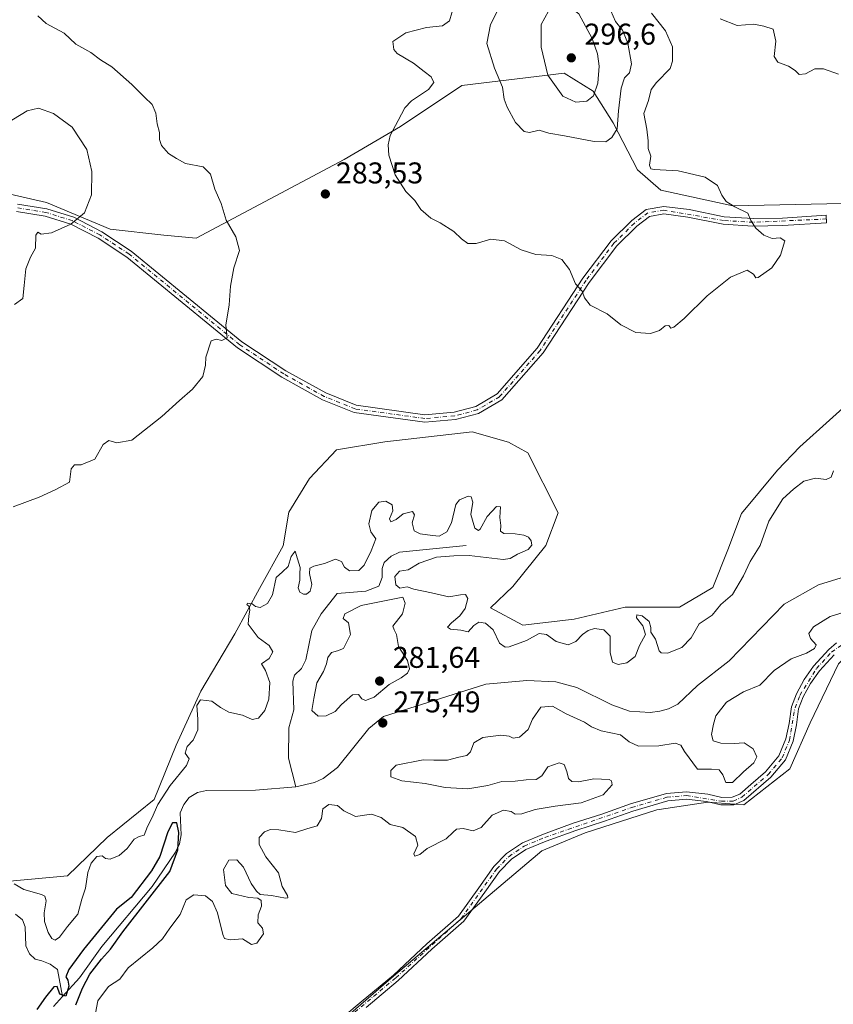
# Model space of a CAD drawing. Units: metres. Extents: x 618661 to 622141, y 4671603 to 4673975.
# Drawn here: x 620991 to 621262, y 4672125 to 4672454 of the extents above; entities that cross this region are included whole.
import ezdxf

# ---------------------------------------------------------------- set-up
doc = ezdxf.new("R2010")
doc.units = ezdxf.units.M
doc.header["$MEASUREMENT"] = 0
doc.linetypes.add('DGN Style 4', pattern=[2.638475, 1.318413, -0.659207, 0.001648, -0.659207])
for name, color, linetype, lineweight in [('Camino Cxs', 7, 'Continuous', 0), ('Camino eje', 30, 'DGN Style 4', 13), ('Corriente natural lineal', 142, 'Continuous', 13), ('Cultivos herbáceos CxS', 92, 'Continuous', 0), ('Curva de nivel maestra', 30, 'Continuous', 30), ('Curva de nivel normal', 30, 'Continuous', 0), ('Matorral CxS', 135, 'Continuous', 0), ('Pastizal CxS', 92, 'Continuous', 0), ('Punto de cota en terreno', 7, 'Continuous', 0), ('Rótulo de punto de cota en terreno', 7, 'Continuous', 0)]:
    doc.layers.add(name, color=color, linetype=linetype, lineweight=lineweight)
doc.styles.add('Style-Arial', font='txt')

# ---------------------------------------------------------------- blocks, each defined once
blk = doc.blocks.new('5PATER')
at = {"layer": 'Punto de cota en terreno', "linetype": 'Continuous', "lineweight": 0}
h = blk.add_hatch(color=51, dxfattribs=at)
edge = h.paths.add_edge_path()
edge.add_ellipse((0, 0), major_axis=(-0.11, -0.111), ratio=0.999422, start_angle=0, end_angle=360)

msp = doc.modelspace()

# ---------------------------------------------------------------- linework, layer by layer
at = {"layer": 'Camino Cxs', "color": 7, "linetype": 'Continuous', "lineweight": 0}
for points in [[(620990.0801, 4672392.2101, 292.1134), (620999.8701, 4672390.6401, 291.6588), (621008.8401, 4672387.8201, 290.4729), (621018.2501, 4672382.9601, 289.0194), (621028.0901, 4672376.5301, 287.9103), (621065.0101, 4672346.2701, 284.7788), (621079.6401, 4672336.5901, 283.9507), (621093.0101, 4672329.1501, 283.3348), (621103.1201, 4672325.0501, 282.9603), (621126.1101, 4672321.8801, 282.6577), (621135.9101, 4672322.7301, 282.5452), (621143.0801, 4672324.6801, 282.572), (621150.2201, 4672328.8601, 282.6411), (621163.5601, 4672344.0601, 283.4101), (621178.9001, 4672367.4501, 285.5057), (621188.2601, 4672379.9401, 287.1024), (621195.2301, 4672386.7601, 287.969), (621200.0401, 4672390.4201, 288.2005), (621205.8901, 4672391.4201, 287.9328), (621214.3001, 4672390.3301, 287.0547), (621226.0101, 4672387.9401, 285.8356), (621235.7001, 4672387.3601, 285.1226), (621245.4901, 4672387.5201, 284.7022), (621260.0701, 4672388.4701, 284.234), (621260.2301, 4672385.9701, 284.3279), (621245.5901, 4672385.0301, 284.8368), (621235.6401, 4672384.8601, 285.2292), (621225.6901, 4672385.4601, 285.8965), (621213.8901, 4672387.8601, 286.8908), (621205.9401, 4672388.8901, 287.711), (621201.0601, 4672388.0601, 288.0512), (621196.8701, 4672384.8601, 287.9952), (621190.1501, 4672378.2801, 287.1882), (621180.9401, 4672366.0201, 285.6016), (621165.5601, 4672342.5501, 283.3843), (621151.8301, 4672326.9101, 282.5695), (621144.0501, 4672322.3501, 282.5133), (621136.3501, 4672320.2501, 282.5139), (621126.0501, 4672319.3701, 282.6289), (621102.4701, 4672322.6201, 282.894), (621091.9301, 4672326.8901, 283.2967), (621078.3401, 4672334.4501, 283.9269), (621063.5201, 4672344.2601, 284.7746), (621026.6101, 4672374.5101, 287.9888), (621016.9901, 4672380.8001, 289.0423), (621007.8801, 4672385.5001, 290.2522), (620999.2901, 4672388.2001, 291.2835), (620989.7901, 4672389.7201, 291.7807)], [(620990.0801, 4672392.2101, 292.1134), (620999.8701, 4672390.6401, 291.6588), (621008.8401, 4672387.8201, 290.4729), (621018.2501, 4672382.9601, 289.0194), (621028.0901, 4672376.5301, 287.9103), (621065.0101, 4672346.2701, 284.7788), (621079.6401, 4672336.5901, 283.9507), (621093.0101, 4672329.1501, 283.3348), (621103.1201, 4672325.0501, 282.9603), (621126.1101, 4672321.8801, 282.6577), (621135.9101, 4672322.7301, 282.5452), (621143.0801, 4672324.6801, 282.572), (621150.2201, 4672328.8601, 282.6411), (621163.5601, 4672344.0601, 283.4101), (621178.9001, 4672367.4501, 285.5057), (621188.2601, 4672379.9401, 287.1024), (621195.2301, 4672386.7601, 287.969), (621200.0401, 4672390.4201, 288.2005), (621205.8901, 4672391.4201, 287.9328), (621214.3001, 4672390.3301, 287.0547), (621226.0101, 4672387.9401, 285.8356), (621235.7001, 4672387.3601, 285.1226), (621245.4901, 4672387.5201, 284.7022), (621260.0701, 4672388.4701, 284.234), (621260.2301, 4672385.9701, 284.3279), (621245.5901, 4672385.0301, 284.8368), (621235.6401, 4672384.8601, 285.2292), (621225.6901, 4672385.4601, 285.8965), (621213.8901, 4672387.8601, 286.8908), (621205.9401, 4672388.8901, 287.711), (621201.0601, 4672388.0601, 288.0512), (621196.8701, 4672384.8601, 287.9952), (621190.1501, 4672378.2801, 287.1882), (621180.9401, 4672366.0201, 285.6016), (621165.5601, 4672342.5501, 283.3843), (621151.8301, 4672326.9101, 282.5695), (621144.0501, 4672322.3501, 282.5133), (621136.3501, 4672320.2501, 282.5139), (621126.0501, 4672319.3701, 282.6289), (621102.4701, 4672322.6201, 282.894), (621091.9301, 4672326.8901, 283.2967), (621078.3401, 4672334.4501, 283.9269), (621063.5201, 4672344.2601, 284.7746), (621026.6101, 4672374.5101, 287.9888), (621016.9901, 4672380.8001, 289.0423), (621007.8801, 4672385.5001, 290.2522), (620999.2901, 4672388.2001, 291.2835), (620989.7901, 4672389.7201, 291.7807)], [(621092.5801, 4672115.6601, 280.6308), (621104.8701, 4672125.9301, 280.9731), (621115.5801, 4672134.8901, 281.3074), (621126.7801, 4672145.3301, 281.4965), (621137.2901, 4672154.5401, 281.5131), (621144.1301, 4672164.0301, 281.5405), (621149.1301, 4672171.1001, 281.7171), (621153.3901, 4672175.4401, 281.7011), (621158.6701, 4672179.0201, 281.9739), (621165.6701, 4672181.9201, 282.074), (621175.6501, 4672185.5301, 282.6094), (621185.2201, 4672188.6001, 282.3174), (621194.7401, 4672192.0001, 281.6055), (621206.7401, 4672195.4701, 281.5861), (621213.4901, 4672196.0501, 281.549), (621220.6001, 4672195.2601, 281.3938), (621225.2301, 4672194.1501, 281.243), (621228.7501, 4672194.2101, 281.191), (621231.3001, 4672195.3001, 281.2386), (621234.9601, 4672198.4601, 281.3612), (621239.8701, 4672202.7201, 281.4849), (621244.3401, 4672208.0201, 281.6811), (621246.6501, 4672213.6601, 281.6515), (621247.7301, 4672218.8401, 281.6512), (621248.4701, 4672224.4001, 281.9323), (621250.1901, 4672228.7601, 282.0102), (621252.7801, 4672233.5501, 281.7427), (621255.9001, 4672237.9701, 281.6572), (621261.0301, 4672243.5401, 281.581), (621263.5001, 4672245.7601, 281.8117)], [(621092.5801, 4672115.6601, 280.6308), (621104.8701, 4672125.9301, 280.9731), (621115.5801, 4672134.8901, 281.3074), (621126.7801, 4672145.3301, 281.4965), (621137.2901, 4672154.5401, 281.5131), (621144.1301, 4672164.0301, 281.5405), (621149.1301, 4672171.1001, 281.7171), (621153.3901, 4672175.4401, 281.7011), (621158.6701, 4672179.0201, 281.9739), (621165.6701, 4672181.9201, 282.074), (621175.6501, 4672185.5301, 282.6094), (621185.2201, 4672188.6001, 282.3174), (621194.7401, 4672192.0001, 281.6055), (621206.7401, 4672195.4701, 281.5861), (621213.4901, 4672196.0501, 281.549), (621220.6001, 4672195.2601, 281.3938), (621225.2301, 4672194.1501, 281.243), (621228.7501, 4672194.2101, 281.191), (621231.3001, 4672195.3001, 281.2386), (621234.9601, 4672198.4601, 281.3612), (621239.8701, 4672202.7201, 281.4849), (621244.3401, 4672208.0201, 281.6811), (621246.6501, 4672213.6601, 281.6515), (621247.7301, 4672218.8401, 281.6512), (621248.4701, 4672224.4001, 281.9323), (621250.1901, 4672228.7601, 282.0102), (621252.7801, 4672233.5501, 281.7427), (621255.9001, 4672237.9701, 281.6572), (621261.0301, 4672243.5401, 281.581), (621263.5001, 4672245.7601, 281.8117)], [(621262.7901, 4672241.7601, 281.7871), (621257.8501, 4672236.4001, 281.839), (621254.9101, 4672232.2301, 281.8551), (621252.4601, 4672227.7001, 281.8685), (621250.9101, 4672223.7701, 281.844), (621250.1901, 4672218.4201, 281.6835), (621249.0501, 4672212.9201, 281.6759), (621246.5001, 4672206.7101, 281.794), (621241.6601, 4672200.9601, 281.6518), (621232.6401, 4672193.1501, 281.343), (621229.2801, 4672191.7201, 281.2984), (621224.9601, 4672191.6501, 281.2802), (621220.1801, 4672192.7901, 281.3267), (621213.4601, 4672193.5401, 281.4643), (621207.2001, 4672193.0001, 281.5695), (621195.5101, 4672189.6201, 281.6799), (621186.0301, 4672186.2301, 282.279), (621176.4601, 4672183.1601, 282.0679), (621166.5701, 4672179.5901, 281.7252), (621159.8601, 4672176.8101, 281.6165), (621155.0001, 4672173.5101, 281.6522), (621151.0501, 4672169.4901, 281.6487), (621146.1601, 4672162.5801, 281.4875), (621139.1501, 4672152.8501, 281.492), (621128.4601, 4672143.4701, 281.4686), (621117.2301, 4672133.0101, 281.2456), (621106.4701, 4672124.0101, 280.7634)], [(621262.7901, 4672241.7601, 281.7871), (621257.8501, 4672236.4001, 281.839), (621254.9101, 4672232.2301, 281.8551), (621252.4601, 4672227.7001, 281.8685), (621250.9101, 4672223.7701, 281.844), (621250.1901, 4672218.4201, 281.6835), (621249.0501, 4672212.9201, 281.6759), (621246.5001, 4672206.7101, 281.794), (621241.6601, 4672200.9601, 281.6518), (621232.6401, 4672193.1501, 281.343), (621229.2801, 4672191.7201, 281.2984), (621224.9601, 4672191.6501, 281.2802), (621220.1801, 4672192.7901, 281.3267), (621213.4601, 4672193.5401, 281.4643), (621207.2001, 4672193.0001, 281.5695), (621195.5101, 4672189.6201, 281.6799), (621186.0301, 4672186.2301, 282.279), (621176.4601, 4672183.1601, 282.0679), (621166.5701, 4672179.5901, 281.7252), (621159.8601, 4672176.8101, 281.6165), (621155.0001, 4672173.5101, 281.6522), (621151.0501, 4672169.4901, 281.6487), (621146.1601, 4672162.5801, 281.4875), (621139.1501, 4672152.8501, 281.492), (621128.4601, 4672143.4701, 281.4686), (621117.2301, 4672133.0101, 281.2456), (621106.4701, 4672124.0101, 280.7634)]]:
    msp.add_polyline3d(points, dxfattribs=at)
at = {"layer": 'Camino eje', "color": 30, "linetype": 'DGN Style 4', "lineweight": 13}
for points in [[(621260.1501, 4672387.2201, 284.3146), (621235.6701, 4672386.1101, 285.1761), (621225.8501, 4672386.7001, 285.8841), (621205.9151, 4672390.1551, 287.822), (621200.5501, 4672389.2401, 288.1302), (621196.0501, 4672385.8101, 287.979), (621189.2051, 4672379.1101, 287.1394), (621179.9201, 4672366.7351, 285.5545), (621164.5601, 4672343.3051, 283.3948), (621151.0251, 4672327.8851, 282.6095), (621143.5651, 4672323.5151, 282.5444), (621136.1301, 4672321.4901, 282.5313), (621126.0801, 4672320.6251, 282.6435), (621102.7951, 4672323.8351, 282.9271), (621092.4701, 4672328.0201, 283.337), (621078.9901, 4672335.5201, 283.943), (621064.2651, 4672345.2651, 284.7836), (621027.3501, 4672375.5201, 287.9482), (621017.6201, 4672381.8801, 289.0203), (621008.3601, 4672386.6601, 290.365), (620999.5801, 4672389.4201, 291.471), (620989.9351, 4672390.9651, 291.9451)], [(621081.7101, 4672104.9401, 280.2376), (621116.4051, 4672133.9501, 281.2731), (621138.2201, 4672153.6951, 281.5039), (621150.0901, 4672170.2951, 281.6808), (621154.1951, 4672174.4751, 281.6819), (621159.2651, 4672177.9151, 281.7335), (621166.1201, 4672180.7551, 281.8966), (621195.1251, 4672190.8101, 281.6493), (621206.9701, 4672194.2351, 281.5791), (621213.4751, 4672194.7951, 281.5067), (621225.0951, 4672192.9001, 281.2717), (621229.0151, 4672192.9651, 281.2634), (621231.9701, 4672194.2251, 281.2948), (621240.7651, 4672201.8401, 281.5833), (621245.4201, 4672207.3651, 281.7479), (621247.8501, 4672213.2901, 281.6724), (621249.6901, 4672224.0851, 281.8842), (621251.3251, 4672228.2301, 281.9338), (621256.8751, 4672237.1851, 281.7916), (621261.9101, 4672242.6501, 281.6908), (621270.0351, 4672248.4851, 281.906)]]:
    msp.add_polyline3d(points, dxfattribs=at)
at = {"layer": 'Corriente natural lineal', "color": 142, "linetype": 'Continuous', "lineweight": 13}
for points in [[(621139.8601, 4672278.2701, 279.7143), (621117.6201, 4672275.9901, 279.4454), (621114.8501, 4672274.6701, 279.7971), (621112.4801, 4672272.6101, 279.8977), (621111.8901, 4672270.5701, 279.7366), (621111.8101, 4672267.5301, 279.3161), (621110.7501, 4672264.6901, 279.2121), (621106.3901, 4672263.0201, 279.0832), (621096.8101, 4672262.2301, 279.1029), (621091.5101, 4672255.4101, 278.9621), (621088.3101, 4672249.9101, 278.78), (621086.3301, 4672240.1301, 277.9515), (621084.8601, 4672237.2001, 277.9742), (621082.6201, 4672235.0101, 277.8739), (621082.0201, 4672232.9701, 277.9875), (621082.3101, 4672223.3501, 277.6951), (621080.6601, 4672217.3801, 276.984), (621080.5901, 4672207.2701, 276.1667), (621083.0001, 4672197.6701, 275.578)], [(621274.1201, 4672270.1801, 276.2281), (621257.5001, 4672265.1501, 276.3013), (621246.0901, 4672258.6201, 276.3114), (621227.6801, 4672239.7001, 276.24), (621217.1401, 4672231.5101, 276.0909), (621210.5201, 4672225.2301, 276.0896), (621207.4801, 4672223.7701, 276.0974), (621204.6101, 4672222.9101, 276.0939), (621201.3201, 4672222.5401, 276.0878), (621194.4201, 4672222.9601, 276.0603), (621188.5601, 4672225.0401, 276.1274), (621176.8101, 4672230.8501, 276.0715), (621169.8801, 4672232.7501, 276.0768), (621160.1901, 4672233.1701, 276.1568), (621146.4401, 4672231.9801, 276.0942), (621112.2401, 4672221.1901, 276.7377), (621107.4201, 4672217.2001, 275.9598), (621096.8901, 4672204.1601, 275.6956), (621092.2001, 4672200.4201, 275.7514), (621089.2401, 4672199.1701, 275.7255), (621083.0001, 4672197.6701, 275.578)], [(621083.0001, 4672197.6701, 275.578), (621069.5001, 4672196.6001, 275.5894), (621053.2401, 4672196.4901, 276.0147), (621050.1401, 4672195.7901, 276.7045), (621047.4001, 4672194.1401, 276.7809), (621045.5701, 4672191.7801, 276.8587), (621044.4101, 4672189.0301, 276.5894), (621044.7801, 4672181.6701, 275.5098), (621044.2101, 4672178.7101, 275.3888), (621042.8601, 4672175.8401, 275.2913), (621035.0601, 4672164.4501, 275.3646), (621018.2301, 4672144.4201, 275.3876), (621010.8101, 4672133.9401, 275.222), (621005.1501, 4672127.7201, 275.3006)], [(620989.4201, 4672155.2501, 277.9393), (620991.7301, 4672153.2601, 277.5785), (620992.6501, 4672151.0001, 277.5115), (620992.8901, 4672144.6701, 277.9595), (620994.0701, 4672141.9201, 277.5742), (620996.0001, 4672140.1701, 276.8038), (620998.1701, 4672139.5701, 276.3089), (621000.9501, 4672138.4901, 276.2726), (621003.3901, 4672136.6901, 275.8272), (621005.1501, 4672127.7201, 275.3006)], [(621005.1501, 4672127.7201, 275.3006), (621002.1401, 4672124.4101, 275.2551)]]:
    msp.add_polyline3d(points, dxfattribs=at)
at = {"layer": 'Cultivos herbáceos CxS', "color": 92, "linetype": 'Continuous', "lineweight": 0}
for points in [[(621064.4017, 4672090.0747, 280.2358), (621115.6227, 4672134.4921, 281.3054), (621165.1365, 4672176.3471, 281.5155), (621179.6495, 4672182.3271, 281.8769), (621203.5535, 4672190.0149, 281.5491), (621204.3149, 4672190.1291, 281.5494), (621220.6273, 4672192.5767, 281.3378), (621232.5781, 4672191.7227, 281.3208), (621247.9451, 4672203.6817, 281.6571), (621254.7739, 4672219.0563, 281.7025), (621264.1655, 4672238.7033, 281.628), (621275.2633, 4672249.8077, 281.8604), (621296.6063, 4672253.2235, 281.8082), (621316.2411, 4672278.8493, 281.8272), (621326.4855, 4672307.8919, 282.0539), (621332.4615, 4672317.2877, 281.9498), (621337.5837, 4672346.3303, 282.0475), (621347.8291, 4672399.2895, 282.1854), (621353.8043, 4672412.1023, 282.1667), (621363.1951, 4672414.6643, 282.0642), (621380.2691, 4672412.1019, 282.1082), (621389.6599, 4672418.0809, 282.02), (621395.6351, 4672434.3109, 281.9791), (621393.0743, 4672453.9573, 282.1593)], [(621393.0743, 4672453.9573, 282.1593), (621395.6351, 4672434.3109, 281.9791), (621389.6599, 4672418.0809, 282.02), (621380.2691, 4672412.1019, 282.1082), (621363.1951, 4672414.6643, 282.0642), (621353.8043, 4672412.1023, 282.1667), (621347.8291, 4672399.2895, 282.1854), (621337.5837, 4672346.3303, 282.0475), (621332.4615, 4672317.2877, 281.9498), (621326.4855, 4672307.8919, 282.0539), (621316.2411, 4672278.8493, 281.8272), (621296.6063, 4672253.2235, 281.8082), (621275.2633, 4672249.8077, 281.8604), (621264.1655, 4672238.7033, 281.628), (621254.7739, 4672219.0563, 281.7025), (621247.9451, 4672203.6817, 281.6571), (621232.5781, 4672191.7227, 281.3208), (621220.6273, 4672192.5767, 281.3378), (621204.3149, 4672190.1291, 281.5494), (621203.5535, 4672190.0149, 281.5491), (621179.6495, 4672182.3271, 281.8769), (621165.1365, 4672176.3471, 281.5155), (621115.6227, 4672134.4921, 281.3054), (621064.4017, 4672090.0747, 280.2358)]]:
    msp.add_polyline3d(points, dxfattribs=at)
at = {"layer": 'Curva de nivel maestra', "color": 30, "linetype": 'Continuous', "lineweight": 30, "elevation": 275, "flags": 128}
msp.add_lwpolyline([(621009.61, 4672124.9201), (621011.74, 4672130.5001), (621014.18, 4672135.1601), (621018.09, 4672140.1601), (621021.13, 4672143.5001), (621025.28, 4672149.3201), (621040.93, 4672169.4101), (621043.63, 4672176.7001), (621043.98, 4672182.4001), (621043.29, 4672185.7301), (621041.85, 4672185.6501), (621040.27, 4672182.7301), (621038.97, 4672178.5601), (621037.62, 4672174.4101), (621034.87, 4672169.6201), (621028.06, 4672160.7101), (621023.17, 4672156.8101), (621012.12, 4672143.4101), (621007.24, 4672136.6801), (621006.18, 4672134.2801), (621006.91, 4672133.1901), (621007.21, 4672131.1501), (621006.26, 4672127.8701), (621004.27, 4672128.5501), (621003.34, 4672131.0801), (621002.16, 4672130.9201), (620999.47, 4672127.4801), (620996.55, 4672123.4201)], dxfattribs=at)
at = {"layer": 'Curva de nivel normal', "color": 30, "linetype": 'Continuous', "lineweight": 0, "flags": 128}
for points, elevation in [([(621152.56, 4672461.1101), (621148.02, 4672452.1401), (621146.79, 4672445.8101), (621149.32, 4672437.5001), (621152.07, 4672431.2201), (621152.63, 4672427.2501), (621153.55, 4672424.5101), (621156.4, 4672419.4201), (621159.26, 4672416.3801), (621161.06, 4672416.0801), (621164.32, 4672416.8701), (621167.46, 4672415.8401), (621172.78, 4672415.0001), (621182.66, 4672413.0401), (621186.54, 4672412.9801), (621188.58, 4672414.3601), (621190.36, 4672417.3601), (621190.74, 4672423.3301), (621191.63, 4672430.8401), (621192.73, 4672434.2801), (621194.38, 4672435.9601), (621195.13, 4672439.0101), (621193.9, 4672445.9301), (621192.06, 4672450.2701), (621189.7, 4672453.0801), (621188.15, 4672456.7001)], 290), ([(621135.85, 4672458.7001), (621134.38, 4672453.3501), (621131.97, 4672451.7101), (621126.7, 4672451.1001), (621119.73, 4672449.3501), (621115.46, 4672446.4801), (621115.72, 4672443.7901), (621116.84, 4672442.4601), (621122.31, 4672439.2401), (621125.88, 4672436.4801), (621128.2, 4672434.6601), (621129.08, 4672432.8201), (621127.34, 4672430.4201), (621121.69, 4672426.6601), (621119.36, 4672424.3501), (621117.2, 4672420.0901), (621114.57, 4672415.0801), (621113.84, 4672411.9401), (621114.05, 4672408.4801), (621116.19, 4672401.9801), (621119.79, 4672396.4401), (621122.74, 4672393.3401), (621124.75, 4672390.3901), (621128.15, 4672387.4901), (621131.21, 4672385.9501), (621135.82, 4672383.0401), (621138.34, 4672380.6101), (621140.49, 4672379.0601), (621143.21, 4672379.0401), (621148.16, 4672380.5301), (621152.7, 4672379.9501), (621158.22, 4672376.9401), (621163.17, 4672375.3801), (621168.48, 4672375.0801), (621171.79, 4672373.7301), (621174.35, 4672370.3501), (621176.36, 4672365.5601), (621178.61, 4672363.1601), (621179.4, 4672360.8601), (621181.34, 4672358.4901), (621186.92, 4672355.5201), (621191.57, 4672351.8401), (621196.56, 4672349.2801), (621201.4, 4672348.9801), (621204.42, 4672350.0301), (621206.38, 4672351.5801), (621207.53, 4672351.6501), (621208.28, 4672350.8201), (621209.26, 4672351.1001), (621212.64, 4672354.0201), (621220.38, 4672361.6201), (621228.2, 4672367.8301), (621233.77, 4672370.1001), (621235.83, 4672368.7601), (621236.61, 4672367.6001), (621237.44, 4672367.6401), (621241.93, 4672370.9401), (621244.88, 4672375.1901), (621246.29, 4672379.8701), (621244.76, 4672380.9701), (621242.12, 4672380.7301), (621239.33, 4672381.8201), (621236.66, 4672384.1001), (621234.94, 4672386.7601), (621233.93, 4672389.2101), (621229.58, 4672391.2401), (621226.71, 4672393.0401), (621225.24, 4672395.1401), (621223.84, 4672398.3501), (621219.69, 4672401.1301), (621210.7, 4672403.2701), (621202.68, 4672403.7201), (621201.52, 4672403.9901), (621201.1, 4672405.1701), (621201.55, 4672408.1501), (621200.64, 4672410.7601), (621200.63, 4672413.2801), (621200.19, 4672417.1501), (621199.23, 4672422.4701), (621200.75, 4672426.8101), (621201.62, 4672430.3801), (621203.47, 4672432.7601), (621208.03, 4672437.4801), (621208.79, 4672439.8401), (621208.8, 4672444.6401), (621206.44, 4672450.0001), (621201.82, 4672455.9201)], 285), ([(621172.76, 4672459.2601), (621170.72, 4672459.0001), (621167.36, 4672456.5501), (621164.94, 4672452.1001), (621164.96, 4672444.5901), (621167.11, 4672435.2401), (621172.18, 4672428.2301), (621176.54, 4672426.1501), (621180.21, 4672426.5601), (621182.44, 4672428.3701), (621183.8, 4672432.6001), (621184.25, 4672438.2701), (621183.74, 4672442.3601), (621181.99, 4672447.4901), (621177.46, 4672455.7201), (621172.76, 4672459.2601)], 295), ([(620996.85, 4672455.0601), (620999.63, 4672452.4801), (621005.62, 4672449.2401), (621009.6, 4672445.5401), (621014.54, 4672442.7601), (621017.8, 4672440.3401), (621021.53, 4672437.9601), (621028.31, 4672432.0701), (621032.46, 4672427.8901), (621035.09, 4672425.4701), (621036.31, 4672422.5701), (621036.72, 4672418.9801), (621037.47, 4672416.0701), (621037.45, 4672413.7101), (621038.13, 4672411.7301), (621040.48, 4672409.0801), (621043.12, 4672407.3801), (621046.23, 4672405.7301), (621052.07, 4672404.6001), (621054.54, 4672402.1801), (621055.94, 4672397.1401), (621058.09, 4672392.4001), (621059.74, 4672386.7901), (621062.97, 4672381.2101), (621064.2, 4672376.7401), (621062.31, 4672370.8801), (621061.2, 4672364.8101), (621060.79, 4672358.5601), (621059.68, 4672351.8001), (621060.07, 4672347.5001), (621058.36, 4672346.6801), (621056.46, 4672347.1501), (621054.74, 4672346.5401), (621052.92, 4672341.1001), (621052.87, 4672338.4501), (621051.96, 4672334.5901), (621048.55, 4672330.3801), (621044.15, 4672326.6001), (621038.3, 4672321.2701), (621028.22, 4672313.3601), (621023.22, 4672312.5401), (621020.58, 4672313.2601), (621018.66, 4672311.9601), (621015.91, 4672307.1101), (621011.3, 4672305.1401), (621009.08, 4672305.1701), (621008.03, 4672303.8701), (621007.4, 4672299.3901), (621002.88, 4672296.9201), (620997.34, 4672294.3301), (620988.69, 4672291.1201)], 285), ([(621224.66, 4672454.0301), (621230.41, 4672451.7501), (621235.94, 4672452.2301), (621239.32, 4672451.5901), (621242.45, 4672450.5401), (621243.31, 4672446.5201), (621242.73, 4672441.4901), (621243.95, 4672439.5701), (621247.48, 4672438.2001), (621249.73, 4672436.7601), (621251.06, 4672435.4401), (621253.21, 4672435.6301), (621256.27, 4672437.2801), (621259.2, 4672437.3101), (621264.26, 4672435.5401)], 280), ([(620986.21, 4672419.0201), (620993.35, 4672423.2801), (620997.09, 4672424.2201), (621002.06, 4672422.3901), (621008.32, 4672417.8101), (621013.21, 4672410.4101), (621014.93, 4672403.0801), (621014.81, 4672395.2401), (621012.47, 4672389.2601), (621007.92, 4672385.5001), (621001.39, 4672382.6501), (620997.98, 4672382.1201), (620996.84, 4672382.8701), (620996.18, 4672381.8601), (620996.08, 4672377.4801), (620994.47, 4672374.5001), (620992.9, 4672370.5801), (620992.34, 4672365.0301), (620991.82, 4672360.6601), (620989.03, 4672358.6501)], 290), ([(621262.54, 4672303.1501), (621261.75, 4672301.0001), (621260.08, 4672300.2501), (621256.53, 4672300.6701), (621252.64, 4672299.7501), (621249.23, 4672297.0401), (621245.62, 4672293.7601), (621240.9, 4672286.3901), (621238.08, 4672278.2801), (621234.7, 4672272.9501), (621232.48, 4672268.1501), (621228.86, 4672261.8401), (621224.93, 4672258.5201), (621221.98, 4672255.0301), (621217.74, 4672252.1201), (621214.98, 4672247.3801), (621211.95, 4672244.2401), (621207.13, 4672242.2701), (621205.01, 4672242.4101), (621204.36, 4672243.1301), (621203.08, 4672247.0201), (621201.56, 4672249.3201), (621201.52, 4672250.9101), (621200.99, 4672252.8701), (621198.69, 4672254.7401), (621196.83, 4672255.0601), (621196.8, 4672254.1401), (621198.85, 4672251.4601), (621199.72, 4672248.5201), (621197.8, 4672244.8101), (621196.3, 4672241.1501), (621193.49, 4672239.0701), (621190.68, 4672238.4901), (621188.72, 4672239.2501), (621187.95, 4672242.5601), (621188.02, 4672247.9701), (621185.87, 4672250.1401), (621182.79, 4672250.5501), (621180.59, 4672249.9001), (621178.74, 4672248.5201), (621176.56, 4672246.2001), (621173.96, 4672245.0901), (621169.95, 4672246.2301), (621166.77, 4672248.4901), (621164.22, 4672248.8701), (621160.04, 4672246.5101), (621154.26, 4672244.4201), (621152.88, 4672244.3601), (621151.06, 4672245.6501), (621148.95, 4672250.1001), (621146.34, 4672252.2801), (621144.1, 4672252.6301), (621142.44, 4672251.5601), (621140.54, 4672249.4601), (621138.12, 4672249.9601), (621134.66, 4672250.3601), (621133.69, 4672250.9801), (621134.95, 4672252.4701), (621137.81, 4672254.7301), (621139.61, 4672257.2001), (621140.45, 4672260.5401), (621139.71, 4672261.8601), (621138.03, 4672261.7801), (621134.05, 4672261.1601), (621128.31, 4672262.4501), (621122.45, 4672263.7001), (621120.19, 4672264.4701), (621117.74, 4672264.0201), (621116.44, 4672265.0601), (621116.02, 4672267.9001), (621117.61, 4672269.6801), (621120.54, 4672270.0901), (621124.22, 4672272.3301), (621130.01, 4672274.3501), (621135.74, 4672274.8301), (621140.84, 4672274.9301), (621152.21, 4672273.6001), (621154.53, 4672273.9001), (621156.99, 4672275.3401), (621160.6, 4672276.8801), (621161.84, 4672278.3401), (621161.55, 4672279.8301), (621160.69, 4672280.9701), (621159.14, 4672281.6501), (621156.22, 4672282.1201), (621152.49, 4672282.2201), (621151.38, 4672283.0301), (621151.44, 4672284.8901), (621151.17, 4672287.6101), (621151.33, 4672291.1201), (621150.05, 4672291.2601), (621146.88, 4672287.8801), (621144.62, 4672283.7401), (621143.99, 4672283.2001), (621142.75, 4672283.9701), (621141.49, 4672288.5501), (621142.17, 4672292.7301), (621141.52, 4672294.4301), (621140.55, 4672294.6701), (621137.66, 4672293.4401), (621136.4, 4672291.9401), (621134.98, 4672285.8201), (621133.44, 4672282.8301), (621130.92, 4672281.3401), (621128.68, 4672281.6201), (621124.52, 4672282.1301), (621122.52, 4672283.1301), (621121.89, 4672285.7701), (621122.64, 4672288.5001), (621121.94, 4672289.6001), (621118.87, 4672288.8501), (621116.54, 4672286.9401), (621114.77, 4672286.1201), (621114.31, 4672287.1801), (621115.38, 4672289.7601), (621115.17, 4672291.7901), (621113.09, 4672293.0401), (621110.75, 4672292.7001), (621108.4, 4672289.9201), (621107.34, 4672285.4201), (621108.02, 4672282.8201), (621109.76, 4672280.4901), (621108.14, 4672276.4901), (621105.86, 4672271.6601), (621104.05, 4672269.9401), (621100.96, 4672269.7601), (621099.23, 4672270.9901), (621098.3, 4672272.9501), (621096.22, 4672273.6701), (621092.55, 4672272.2601), (621089.07, 4672271.2901), (621087.74, 4672270.6701), (621087.56, 4672268.9401), (621088.36, 4672265.2701), (621087.76, 4672262.9901), (621086.6, 4672262.0001), (621085.54, 4672261.9801), (621084.38, 4672262.6501), (621083.85, 4672264.1201), (621084.36, 4672266.7101), (621084.33, 4672268.8301), (621084.5, 4672270.9501), (621083.54, 4672273.7601), (621082.82, 4672276.3001), (621081.51, 4672274.5801), (621080.48, 4672271.2401), (621078.53, 4672269.4901), (621076.47, 4672267.5701), (621075.24, 4672261.8201), (621073.51, 4672258.8701), (621071.12, 4672257.5201), (621069.6, 4672257.8701), (621068.48, 4672258.7901), (621066.88, 4672258.9701), (621066.61, 4672258.5901), (621067.43, 4672257.8601), (621067.61, 4672256.6701), (621067.29, 4672254.7601), (621067.14, 4672251.9601), (621070.49, 4672247.5801), (621074.09, 4672244.8601), (621075.38, 4672242.7601), (621074.06, 4672240.5601), (621071.54, 4672238.7601), (621072.93, 4672236.5001), (621074.3, 4672232.4801), (621073.96, 4672226.9001), (621072.63, 4672223.1401), (621070.59, 4672220.6401), (621068.4, 4672220.1401), (621065.2, 4672221.6101), (621060.64, 4672222.5801), (621057.87, 4672224.1401), (621054.98, 4672226.3401), (621051.17, 4672226.7201), (621050.01, 4672224.8201), (621050.29, 4672220.3301), (621050.35, 4672216.7401), (621048.79, 4672213.2401), (621046.75, 4672211.1401), (621046.02, 4672208.9101), (621047.37, 4672207.0201), (621046.51, 4672204.7601), (621041.07, 4672198.1601), (621036.95, 4672191.7801), (621034.97, 4672187.2701), (621033.54, 4672184.5001), (621032.38, 4672181.5701), (621030.67, 4672181.1301), (621029.04, 4672180.2401), (621026.68, 4672177.1201), (621024.06, 4672174.7201), (621020.98, 4672173.5201), (621019.44, 4672173.7901), (621018.39, 4672174.6701), (621016.56, 4672174.4001), (621014.72, 4672172.2401), (621013.62, 4672169.1201), (621012.74, 4672163.8901), (621011.54, 4672160.2201), (621010.2, 4672155.2201), (621006.83, 4672151.0501), (621004.14, 4672147.4701), (621002.64, 4672146.5101), (621001.6, 4672147.0501), (621000.33, 4672149.0901), (620999.15, 4672152.7601), (620999.01, 4672155.6301), (620999.7, 4672159.6401), (620999.24, 4672161.2301), (620998.15, 4672161.7701), (620992.16, 4672163.4401), (620988.93, 4672165.2901)], 280), ([(621118.69, 4672260.9701), (621104.84, 4672258.2301), (621099.37, 4672255.3901), (621098.87, 4672253.8701), (621100.63, 4672252.4801), (621101.3, 4672248.5201), (621098.88, 4672243.8801), (621096.88, 4672243.1201), (621094.88, 4672242.5601), (621093.66, 4672240.8201), (621093.31, 4672238.7601), (621092.22, 4672236.2301), (621090.05, 4672232.4201), (621089, 4672227.1501), (621088.39, 4672223.1801), (621090.46, 4672221.3201), (621093.1, 4672221.3901), (621096.12, 4672222.8101), (621098.28, 4672225.2101), (621101.96, 4672228.4501), (621103.9, 4672228.5601), (621105, 4672227.0701), (621106.3, 4672226.4901), (621109.13, 4672227.6501), (621114.21, 4672231.8601), (621118.21, 4672234.1001), (621120.3, 4672235.6101), (621121.02, 4672237.0601), (621120.31, 4672239.8301), (621117.28, 4672244.5601), (621116.63, 4672248.5801), (621115.82, 4672250.1001), (621115.42, 4672251.3601), (621118.59, 4672255.4801), (621119.53, 4672258.9601), (621118.69, 4672260.9701)], 280), ([(621016.16, 4672122.1701), (621016.91, 4672126.3101), (621020.51, 4672131.0301), (621024.26, 4672133.4701), (621027.03, 4672137.3101), (621035.28, 4672143.9901), (621038.55, 4672146.9201), (621040.93, 4672150.5501), (621044.38, 4672155.1001), (621046.43, 4672160.0101), (621048.96, 4672161.6601), (621052.82, 4672161.2701), (621055.22, 4672159.4601), (621056.88, 4672155.6201), (621058.6, 4672148.4001), (621059.25, 4672147.1201), (621061.05, 4672146.6201), (621065.21, 4672147.0001), (621068.23, 4672145.0901), (621069.99, 4672145.4801), (621072.18, 4672148.6001), (621071.93, 4672150.5401), (621070.3, 4672152.3001), (621070.47, 4672154.9401), (621071.59, 4672157.9201), (621071.46, 4672159.7201), (621070.32, 4672160.5001), (621067.28, 4672160.7301), (621061.66, 4672162.0501), (621059.53, 4672164.7201), (621058.84, 4672170.1401), (621060.65, 4672173.1701), (621063.3, 4672173.3801), (621065.56, 4672170.8401), (621068.07, 4672165.4301), (621069.87, 4672162.8901), (621071.14, 4672161.7701), (621074.88, 4672161.3901), (621079.6, 4672160.5601), (621080.34, 4672160.6001), (621080.28, 4672161.4501), (621078.4, 4672164.3901), (621077.19, 4672168.9901), (621072.96, 4672174.2901), (621070.78, 4672178.4101), (621070.83, 4672180.8201), (621072.54, 4672182.6401), (621074.55, 4672183.4701), (621077.38, 4672183.3201), (621082.86, 4672182.4801), (621086.71, 4672183.7001), (621090.1, 4672184.7101), (621091.6, 4672187.0801), (621092.03, 4672190.3601), (621094.01, 4672191.7701), (621096.96, 4672191.4201), (621099.02, 4672189.6701), (621102.96, 4672187.7601), (621108.24, 4672188.5301), (621111.47, 4672187.4201), (621114.5, 4672185.1301), (621118.75, 4672184.1701), (621122.97, 4672181.1201), (621123.75, 4672178.2601), (621122.46, 4672175.3601), (621122.78, 4672174.5201), (621124.38, 4672175.0801), (621126.91, 4672177.1201), (621133.21, 4672180.3201), (621135.51, 4672182.6001), (621136.7, 4672183.6201), (621138.87, 4672183.8201), (621142.21, 4672182.9601), (621144.87, 4672184.0701), (621148.54, 4672188.2801), (621152.33, 4672189.9201), (621154.96, 4672189.4801), (621156.25, 4672188.5401), (621158.5, 4672188.6901), (621162.89, 4672190.1201), (621169.57, 4672191.2801), (621178.3, 4672192.3501), (621185.68, 4672195.0201), (621188.64, 4672198.4101), (621188.47, 4672199.7401), (621187.65, 4672200.1201), (621182.57, 4672200.3701), (621177.4, 4672199.3401), (621175.13, 4672199.4201), (621174.05, 4672200.4801), (621173.54, 4672202.8301), (621172.58, 4672205.1001), (621170.91, 4672205.6601), (621167.15, 4672204.4001), (621165.15, 4672201.3801), (621163.32, 4672200.1701), (621159.94, 4672200.0001), (621156.28, 4672199.6301), (621151.8, 4672199.5201), (621147.16, 4672198.0901), (621140.4, 4672197.0101), (621132.91, 4672197.4601), (621126.15, 4672198.8401), (621118.39, 4672199.6801), (621114.77, 4672201.0501), (621114.77, 4672203.1401), (621116.54, 4672204.9101), (621125.54, 4672206.7601), (621129.12, 4672206.6101), (621133.67, 4672206.5701), (621137.39, 4672207.5501), (621140.15, 4672208.1201), (621141.31, 4672209.3601), (621142.45, 4672212.3901), (621145.49, 4672214.1401), (621151.52, 4672214.9401), (621154.26, 4672214.6101), (621155.6, 4672213.8901), (621157.74, 4672214.2701), (621160.61, 4672216.8501), (621162.09, 4672220.3201), (621164.78, 4672224.2401), (621168.71, 4672224.5801), (621173.27, 4672222.0601), (621179.42, 4672219.2601), (621181.72, 4672217.6801), (621184.95, 4672216.3401), (621191.38, 4672215.0901), (621194.29, 4672212.7201), (621197.48, 4672211.3001), (621204.21, 4672211.4201), (621209.71, 4672212.2601), (621211.56, 4672211.6001), (621212.78, 4672209.4901), (621217.14, 4672203.6001), (621221.83, 4672203.5901), (621224.4, 4672203.3901), (621225.64, 4672201.7401), (621226.55, 4672199.1001), (621228.82, 4672199.1201), (621232.53, 4672202.6601), (621235.98, 4672205.7001), (621236.92, 4672207.7401), (621235.72, 4672210.3601), (621232.72, 4672212.3601), (621229.34, 4672212.1901), (621224.96, 4672212.2301), (621222.32, 4672213.0501), (621221.83, 4672215.1901), (621222.46, 4672218.5901), (621223.21, 4672221.4201), (621226.86, 4672225.9201), (621232.49, 4672229.3801), (621238, 4672231.6501), (621242.74, 4672236.5001), (621248.46, 4672240.4401), (621253.49, 4672242.3001), (621256.23, 4672243.8201), (621256.71, 4672245.1101), (621254.9, 4672247.2301), (621254.28, 4672248.9201), (621255.84, 4672251.1201), (621261.4, 4672254.5801), (621270.78, 4672257.4001)], 280)]:
    msp.add_lwpolyline(points, dxfattribs=dict(at, elevation=elevation))
at = {"layer": 'Matorral CxS', "color": 135, "linetype": 'Continuous', "lineweight": 0}
for points in [[(621331.1119, 4672469.2525, 280.0726), (621329.1739, 4672448.8637, 278.6614), (621322.5659, 4672435.9589, 277.1142), (621306.3619, 4672425.3103, 277.0706), (621296.4109, 4672418.0241, 280.0375), (621289.1319, 4672406.3715, 285.3673), (621286.6317, 4672394.2997, 284.3405), (621270.7309, 4672392.5127, 284.2126), (621228.9003, 4672391.6589, 285.1127), (621204.9095, 4672396.8729, 287.0555), (621197.0855, 4672403.6287, 287.3289), (621188.9991, 4672419.2715, 291.4154), (621182.3321, 4672429.8745, 296.0005), (621172.6223, 4672435.9381, 296.3051), (621138.4095, 4672431.8055, 286.7131), (621117.9205, 4672418.1387, 285.018), (621099.1397, 4672407.0349, 283.4643), (621049.7219, 4672380.8123, 286.4417), (621038.8931, 4672381.7605, 287.3208), (621021.0431, 4672383.7693, 289.0335), (620999.8135, 4672392.6673, 292.272), (620987.6575, 4672395.4823, 292.3534)], [(620987.6575, 4672395.4823, 292.3534), (620999.8135, 4672392.6673, 292.272), (621021.0431, 4672383.7693, 289.0335), (621038.8931, 4672381.7605, 287.3208), (621049.7219, 4672380.8123, 286.4417), (621099.1397, 4672407.0349, 283.4643), (621117.9205, 4672418.1387, 285.018), (621138.4095, 4672431.8055, 286.7131), (621172.6223, 4672435.9381, 296.3051), (621182.3321, 4672429.8745, 296.0005), (621188.9991, 4672419.2715, 291.4154), (621197.0855, 4672403.6287, 287.3289), (621204.9095, 4672396.8729, 287.0555), (621228.9003, 4672391.6589, 285.1127), (621270.7309, 4672392.5127, 284.2126)], [(621286.6317, 4672394.2997, 284.3405), (621270.7309, 4672392.5127, 284.2126), (621228.9003, 4672391.6589, 285.1127), (621204.9095, 4672396.8729, 287.0555), (621197.0855, 4672403.6287, 287.3289), (621188.9991, 4672419.2715, 291.4154), (621182.3321, 4672429.8745, 296.0005), (621172.6223, 4672435.9381, 296.3051), (621138.4095, 4672431.8055, 286.7131), (621117.9205, 4672418.1387, 285.018), (621099.1397, 4672407.0349, 283.4643), (621049.7219, 4672380.8123, 286.4417), (621038.8931, 4672381.7605, 287.3208), (621021.0431, 4672383.7693, 289.0335), (620999.8135, 4672392.6673, 292.272), (620987.6575, 4672395.4823, 292.3534)], [(621271.0883, 4672328.9535, 280.9085), (621251.2811, 4672311.2087, 282.0184), (621243.8893, 4672303.3641, 281.8954), (621231.8073, 4672288.8933, 281.9088), (621227.2759, 4672276.8091, 282.0013), (621222.2405, 4672264.2215, 281.9404), (621211.1631, 4672257.6759, 281.9358), (621193.0369, 4672257.6759, 281.8589), (621175.9175, 4672253.6479, 281.8458), (621158.7983, 4672251.6341, 281.7733), (621148.0061, 4672257.4011, 280.9862), (621155.4515, 4672264.5129, 281.3696), (621166.4837, 4672278.1847, 281.0005), (621170.6077, 4672289.1083, 281.8595), (621160.4861, 4672309.1391, 281.972), (621154.0253, 4672312.7583, 282.1593), (621141.8521, 4672316.2081, 282.4074), (621112.7265, 4672312.7983, 282.4088), (621096.5763, 4672310.1239, 282.4112), (621087.5595, 4672300.6191, 282.1987), (621080.7089, 4672289.3645, 281.9148), (621078.7515, 4672278.1101, 281.5752), (621070.9219, 4672263.9195, 281.7023), (621062.6031, 4672248.7505, 281.4742), (621051.3483, 4672229.6665, 281.1277), (621043.0293, 4672211.5613, 281.1941), (621035.6891, 4672193.4561, 281.4244), (621020.0303, 4672180.7335, 281.2899), (621006.8185, 4672168.0111, 281.3003), (620986.2665, 4672166.0539, 279.8293)], [(621271.0883, 4672328.9535, 280.9085), (621251.2811, 4672311.2087, 282.0184), (621243.8893, 4672303.3641, 281.8954), (621231.8073, 4672288.8933, 281.9088), (621227.2759, 4672276.8091, 282.0013), (621222.2405, 4672264.2215, 281.9404), (621211.1631, 4672257.6759, 281.9358), (621193.0369, 4672257.6759, 281.8589), (621175.9175, 4672253.6479, 281.8458), (621158.7983, 4672251.6341, 281.7733), (621148.0061, 4672257.4011, 280.9862), (621155.4515, 4672264.5129, 281.3696), (621166.4837, 4672278.1847, 281.0005), (621170.6077, 4672289.1083, 281.8595), (621160.4861, 4672309.1391, 281.972), (621154.0253, 4672312.7583, 282.1593), (621141.8521, 4672316.2081, 282.4074), (621112.7265, 4672312.7983, 282.4088), (621096.5763, 4672310.1239, 282.4112), (621087.5595, 4672300.6191, 282.1987), (621080.7089, 4672289.3645, 281.9148), (621078.7515, 4672278.1101, 281.5752), (621070.9219, 4672263.9195, 281.7023), (621062.6031, 4672248.7505, 281.4742), (621051.3483, 4672229.6665, 281.1277), (621043.0293, 4672211.5613, 281.1941), (621035.6891, 4672193.4561, 281.4244), (621020.0303, 4672180.7335, 281.2899), (621006.8185, 4672168.0111, 281.3003), (620986.2665, 4672166.0539, 279.8293)]]:
    msp.add_polyline3d(points, dxfattribs=at)
at = {"layer": 'Pastizal CxS', "color": 92, "linetype": 'Continuous', "lineweight": 0}
for points in [[(621393.0743, 4672453.9573, 282.1593), (621395.6351, 4672434.3109, 281.9791), (621389.6599, 4672418.0809, 282.02), (621380.2691, 4672412.1019, 282.1082), (621363.1951, 4672414.6643, 282.0642), (621353.8043, 4672412.1023, 282.1667), (621347.8291, 4672399.2895, 282.1854), (621337.5837, 4672346.3303, 282.0475), (621332.4615, 4672317.2877, 281.9498), (621326.4855, 4672307.8919, 282.0539), (621316.2411, 4672278.8493, 281.8272), (621296.6063, 4672253.2235, 281.8082), (621275.2633, 4672249.8077, 281.8604), (621264.1655, 4672238.7033, 281.628), (621254.7739, 4672219.0563, 281.7025), (621247.9451, 4672203.6817, 281.6571), (621232.5781, 4672191.7227, 281.3208), (621220.6273, 4672192.5767, 281.3378), (621204.3149, 4672190.1291, 281.5494), (621203.5535, 4672190.0149, 281.5491), (621179.6495, 4672182.3271, 281.8769), (621165.1365, 4672176.3471, 281.5155), (621115.6227, 4672134.4921, 281.3054), (621064.4017, 4672090.0747, 280.2358)], [(621393.0743, 4672453.9573, 282.1593), (621395.6351, 4672434.3109, 281.9791), (621389.6599, 4672418.0809, 282.02), (621380.2691, 4672412.1019, 282.1082), (621363.1951, 4672414.6643, 282.0642), (621353.8043, 4672412.1023, 282.1667), (621347.8291, 4672399.2895, 282.1854), (621337.5837, 4672346.3303, 282.0475), (621332.4615, 4672317.2877, 281.9498), (621326.4855, 4672307.8919, 282.0539), (621316.2411, 4672278.8493, 281.8272), (621296.6063, 4672253.2235, 281.8082), (621275.2633, 4672249.8077, 281.8604), (621264.1655, 4672238.7033, 281.628), (621254.7739, 4672219.0563, 281.7025), (621247.9451, 4672203.6817, 281.6571), (621232.5781, 4672191.7227, 281.3208), (621220.6273, 4672192.5767, 281.3378), (621204.3149, 4672190.1291, 281.5494), (621203.5535, 4672190.0149, 281.5491), (621179.6495, 4672182.3271, 281.8769), (621165.1365, 4672176.3471, 281.5155), (621115.6227, 4672134.4921, 281.3054), (621064.4017, 4672090.0747, 280.2358)], [(620986.2665, 4672166.0539, 279.8293), (621006.8185, 4672168.0111, 281.3003), (621020.0303, 4672180.7335, 281.2899), (621035.6891, 4672193.4561, 281.4244), (621043.0293, 4672211.5613, 281.1941), (621051.3483, 4672229.6665, 281.1277), (621062.6031, 4672248.7505, 281.4742), (621070.9219, 4672263.9195, 281.7023), (621078.7515, 4672278.1101, 281.5752), (621080.7089, 4672289.3645, 281.9148), (621087.5595, 4672300.6191, 282.1987), (621096.5763, 4672310.1239, 282.4112), (621112.7265, 4672312.7983, 282.4088), (621141.8521, 4672316.2081, 282.4074), (621154.0253, 4672312.7583, 282.1593), (621160.4861, 4672309.1391, 281.972), (621170.6077, 4672289.1083, 281.8595), (621166.4837, 4672278.1847, 281.0005), (621155.4515, 4672264.5129, 281.3696), (621148.0061, 4672257.4011, 280.9862), (621158.7983, 4672251.6341, 281.7733), (621175.9175, 4672253.6479, 281.8458), (621193.0369, 4672257.6759, 281.8589), (621211.1631, 4672257.6759, 281.9358), (621222.2405, 4672264.2215, 281.9404), (621227.2759, 4672276.8091, 282.0013), (621231.8073, 4672288.8933, 281.9088), (621243.8893, 4672303.3641, 281.8954), (621251.2811, 4672311.2087, 282.0184), (621271.0883, 4672328.9535, 280.9085)], [(621271.0883, 4672328.9535, 280.9085), (621251.2811, 4672311.2087, 282.0184), (621243.8893, 4672303.3641, 281.8954), (621231.8073, 4672288.8933, 281.9088), (621227.2759, 4672276.8091, 282.0013), (621222.2405, 4672264.2215, 281.9404), (621211.1631, 4672257.6759, 281.9358), (621193.0369, 4672257.6759, 281.8589), (621175.9175, 4672253.6479, 281.8458), (621158.7983, 4672251.6341, 281.7733), (621148.0061, 4672257.4011, 280.9862), (621155.4515, 4672264.5129, 281.3696), (621166.4837, 4672278.1847, 281.0005), (621170.6077, 4672289.1083, 281.8595), (621160.4861, 4672309.1391, 281.972), (621154.0253, 4672312.7583, 282.1593), (621141.8521, 4672316.2081, 282.4074), (621112.7265, 4672312.7983, 282.4088), (621096.5763, 4672310.1239, 282.4112), (621087.5595, 4672300.6191, 282.1987), (621080.7089, 4672289.3645, 281.9148), (621078.7515, 4672278.1101, 281.5752), (621070.9219, 4672263.9195, 281.7023), (621062.6031, 4672248.7505, 281.4742), (621051.3483, 4672229.6665, 281.1277), (621043.0293, 4672211.5613, 281.1941), (621035.6891, 4672193.4561, 281.4244), (621020.0303, 4672180.7335, 281.2899), (621006.8185, 4672168.0111, 281.3003), (620986.2665, 4672166.0539, 279.8293)]]:
    msp.add_polyline3d(points, dxfattribs=at)

# ---------------------------------------------------------------- block references
at = {"layer": 'Punto de cota en terreno', "color": 7, "linetype": 'Continuous', "lineweight": 0, "xscale": 10, "yscale": 10, "zscale": 10}
for p in [(621175, 4672441, 296.6), (621092.88, 4672395.56, 283.53), (621111, 4672233, 281.64), (621112.05, 4672219.01, 275.49)]:
    msp.add_blockref('5PATER', p, dxfattribs=at)

# ---------------------------------------------------------------- texts
at = {"layer": 'Rótulo de punto de cota en terreno', "color": 7, "linetype": 'Continuous', "lineweight": 0, "style": 'Style-Arial'}
for s, p in [('296,6', (621179.4097, 4672445.4097)), ('283,53', (621096.4078, 4672399.0878)), ('281,64', (621115.4097, 4672237.4097)), ('275,49', (621115.5778, 4672222.5378))]:
    msp.add_text(s, height=7, dxfattribs=at).set_placement(p)

doc.saveas('drawing.dxf')
